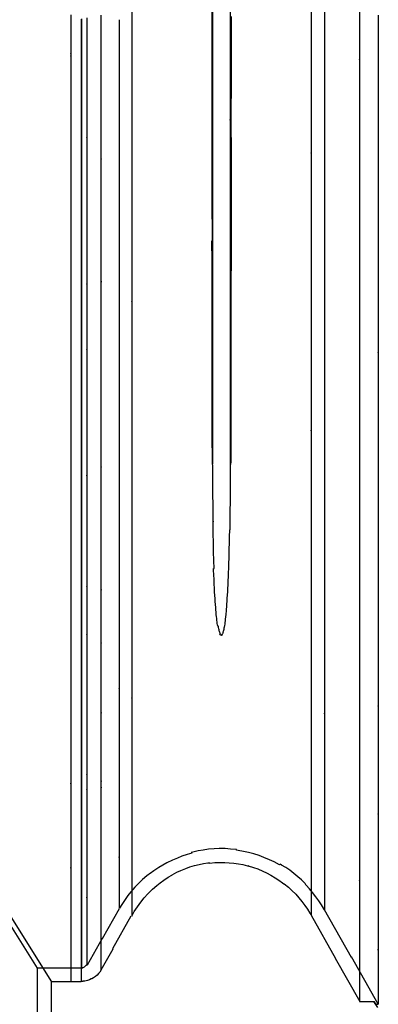
# Model space of a CAD drawing. Units: centimetres. Extents: x -2442 to 315, y -442 to 33.
# Drawn here: x -2441 to -2441, y 15 to 15 of the extents above; entities that cross this region are included whole.
import ezdxf

# ---------------------------------------------------------------- set-up
doc = ezdxf.new("R2010")
doc.units = ezdxf.units.CM
doc.header["$MEASUREMENT"] = 0
doc.layers.add('BRIDGE', color=115, linetype='Continuous')

# ---------------------------------------------------------------- blocks, each defined once
blk = doc.blocks.new('A$C2FCC3ABE')
at = {"layer": 'BRIDGE', "linetype": 'Continuous'}
for p, q in [((19.352, 16.293, 0.18), (19.352, 14.811, 0.18)), ((19.511, 14.811, 0.36), (19.511, 16.144, 0.36)), ((23.15, 15.852, 0.36), (23.105, 15.921, 0.36))]:
    blk.add_line(p, q, dxfattribs=at)
for points in [[(19.726, 26.909, 20.883), (19.726, 26.771, 20.831), (19.726, 26.606, 20.768), (19.726, 26.478, 20.717), (19.726, 26.481, 20.72), (19.726, 26.299, 20.645), (19.726, 26.132, 20.573), (19.726, 25.979, 20.505), (19.726, 25.79, 20.418), (19.726, 25.622, 20.337), (19.726, 25.472, 20.262), (19.726, 25.293, 20.17), (19.726, 25.139, 20.088), (19.726, 24.962, 19.991), (19.726, 24.818, 19.909), (19.726, 24.661, 19.817), (19.726, 24.503, 19.722), (19.726, 24.36, 19.633), (19.726, 24.214, 19.539), (19.726, 24.165, 19.508), (19.726, 24.161, 19.51), (19.726, 24.023, 19.418), (19.726, 23.846, 19.297), (19.726, 23.679, 19.178), (19.726, 23.52, 19.062), (19.726, 23.37, 18.949), (19.726, 23.228, 18.839), (19.726, 23.093, 18.732), (19.726, 22.966, 18.627), (19.726, 22.804, 18.492), (19.726, 22.654, 18.361), (19.726, 22.515, 18.236), (19.726, 22.384, 18.117), (19.726, 22.263, 18.002), (19.726, 22.112, 17.856), (19.726, 21.975, 17.719), (19.726, 21.85, 17.59), (19.726, 21.735, 17.469), (19.726, 21.596, 17.319), (19.726, 21.473, 17.181), (19.726, 21.364, 17.056), (19.726, 21.235, 16.904), (19.726, 21.125, 16.771), (19.726, 21.001, 16.615), (19.726, 20.866, 16.442), (19.726, 20.766, 16.309), (19.726, 20.665, 16.172), (19.726, 20.546, 16.004), (19.726, 20.454, 15.871), (19.726, 20.451, 15.87), (19.726, 20.33, 15.689), (19.726, 20.217, 15.515), (19.726, 20.111, 15.346), (19.726, 20.012, 15.182), (19.726, 19.919, 15.025), (19.726, 19.833, 14.873), (19.726, 19.752, 14.726), (19.726, 19.651, 14.538), (19.726, 19.558, 14.359), (19.726, 19.474, 14.188), (19.726, 19.396, 14.026), (19.726, 19.325, 13.873), (19.726, 19.238, 13.678), (19.726, 19.161, 13.497), (19.726, 19.091, 13.328), (19.726, 19.029, 13.171), (19.726, 18.956, 12.977), (19.726, 18.892, 12.8), (19.726, 18.836, 12.641), (19.726, 18.773, 12.449), (19.726, 18.72, 12.282), (19.726, 18.661, 12.088), (19.726, 18.615, 11.927), (19.726, 18.567, 11.751), (19.726, 18.521, 11.571), (19.726, 18.481, 11.406), (19.726, 18.442, 11.236), (19.726, 18.429, 11.179), (19.726, 18.431, 11.18), (19.726, 18.42, 11.126), (19.726, 18.407, 11.065), (19.726, 18.396, 11.014), (19.726, 18.385, 10.959), (19.726, 18.377, 10.916), (19.726, 18.368, 10.872), (19.726, 18.36, 10.83), (19.726, 18.353, 10.794), (19.726, 18.346, 10.76), (19.726, 18.344, 10.749), (19.726, 18.351, 10.75), (19.726, 18.343, 10.708), (19.726, 18.336, 10.672), (19.726, 18.33, 10.64), (19.726, 18.323, 10.602), (19.726, 18.316, 10.57), (19.726, 18.309, 10.533), (19.726, 18.301, 10.493), (19.726, 18.257, 10.263), (19.726, 18.251, 10.26), (19.726, 18.222, 10.109), (19.726, 18.193, 9.962), (19.726, 18.156, 9.771), (19.726, 18.121, 9.589), (19.726, 18.061, 9.278), (19.726, 17.964, 8.78), (19.726, 17.919, 8.553), (19.726, 17.88, 8.351), (19.726, 17.846, 8.172), (19.726, 17.815, 8.014), (19.726, 17.788, 7.876), (19.726, 17.764, 7.754), (19.726, 17.743, 7.647), (19.726, 17.725, 7.552), (19.726, 17.704, 7.442), (19.726, 17.686, 7.35), (19.726, 17.671, 7.272), (19.726, 17.654, 7.185), (19.726, 17.64, 7.115), (19.726, 17.626, 7.042), (19.726, 17.612, 6.97), (19.726, 17.6, 6.907), (19.726, 17.588, 6.845), (19.726, 17.584, 6.825), (19.726, 17.581, 6.825), (19.726, 17.569, 6.764), (19.726, 17.557, 6.701), (19.726, 17.545, 6.636), (19.726, 17.528, 6.549), (19.726, 17.51, 6.46), (19.726, 17.493, 6.369), (19.726, 17.475, 6.277), (19.726, 17.457, 6.184), (19.726, 17.438, 6.09), (19.726, 17.42, 5.996), (19.726, 17.402, 5.901), (19.726, 17.377, 5.774), (19.726, 17.352, 5.646), (19.726, 17.328, 5.52), (19.726, 17.303, 5.393), (19.726, 17.279, 5.268), (19.726, 17.246, 5.101), (19.726, 17.214, 4.938), (19.726, 17.183, 4.776), (19.726, 17.142, 4.565), (19.726, 16.738, 2.488), (19.726, 16.698, 2.281), (19.726, 16.661, 2.092), (19.726, 16.628, 1.92), (19.726, 16.597, 1.764), (19.726, 16.57, 1.622), (19.726, 16.545, 1.494), (19.726, 16.522, 1.377), (19.726, 16.502, 1.272), (19.726, 16.477, 1.144), (19.726, 16.455, 1.033), (19.726, 16.436, 0.935), (19.726, 16.419, 0.849), (19.726, 16.4, 0.749), (19.726, 16.383, 0.664), (19.726, 16.365, 0.57), (19.726, 16.35, 0.495), (19.726, 16.335, 0.415), (19.726, 16.32, 0.338), (19.726, 16.307, 0.27), (19.726, 16.294, 0.203)], [(19.726, 26.884, 21.068), (19.726, 26.785, 21.032), (19.726, 26.681, 20.993), (19.726, 26.584, 20.955), (19.726, 26.481, 20.915), (19.726, 26.447, 20.901), (19.726, 26.451, 20.9), (19.726, 26.267, 20.825), (19.726, 26.098, 20.752), (19.726, 25.942, 20.683), (19.726, 25.751, 20.596), (19.726, 25.58, 20.515), (19.726, 25.428, 20.439), (19.726, 25.246, 20.347), (19.726, 25.09, 20.264), (19.726, 24.91, 20.166), (19.726, 24.764, 20.084), (19.726, 24.605, 19.991), (19.726, 24.445, 19.895), (19.726, 24.299, 19.805), (19.726, 24.151, 19.711), (19.726, 24.102, 19.679), (19.726, 24.101, 19.68), (19.726, 23.961, 19.587), (19.726, 23.781, 19.465), (19.726, 23.611, 19.345), (19.726, 23.45, 19.228), (19.726, 23.298, 19.114), (19.726, 23.153, 19.003), (19.726, 23.016, 18.894), (19.726, 22.887, 18.789), (19.726, 22.723, 18.652), (19.726, 22.57, 18.52), (19.726, 22.428, 18.394), (19.726, 22.296, 18.273), (19.726, 22.173, 18.158), (19.726, 22.019, 18.01), (19.726, 21.88, 17.871), (19.726, 21.752, 17.741), (19.726, 21.636, 17.619), (19.726, 21.495, 17.467), (19.726, 21.37, 17.328), (19.726, 21.259, 17.202), (19.726, 21.128, 17.048), (19.726, 21.016, 16.913), (19.726, 20.889, 16.756), (19.726, 20.786, 16.625), (19.726, 20.675, 16.48), (19.726, 20.565, 16.331), (19.726, 20.466, 16.194), (19.726, 20.365, 16.051), (19.726, 20.332, 16.004), (19.726, 20.331, 16), (19.726, 20.208, 15.817), (19.726, 20.092, 15.64), (19.726, 19.985, 15.47), (19.726, 19.884, 15.304), (19.726, 19.789, 15.145), (19.726, 19.701, 14.991), (19.726, 19.619, 14.843), (19.726, 19.516, 14.652), (19.726, 19.422, 14.471), (19.726, 19.336, 14.298), (19.726, 19.256, 14.134), (19.726, 19.184, 13.979), (19.726, 19.095, 13.782), (19.726, 19.016, 13.598), (19.726, 18.945, 13.428), (19.726, 18.882, 13.269), (19.726, 18.807, 13.072), (19.726, 18.741, 12.893), (19.726, 18.685, 12.732), (19.726, 18.62, 12.538), (19.726, 18.565, 12.368), (19.726, 18.506, 12.172), (19.726, 18.459, 12.009), (19.726, 18.41, 11.831), (19.726, 18.362, 11.648), (19.726, 18.321, 11.481), (19.726, 18.281, 11.309), (19.726, 18.268, 11.251), (19.726, 18.271, 11.26), (19.726, 18.262, 11.217), (19.726, 18.252, 11.17), (19.726, 18.225, 11.044), (19.726, 18.217, 11.002), (19.726, 18.208, 10.956), (19.726, 18.199, 10.911), (19.726, 18.192, 10.874), (19.726, 18.186, 10.843), (19.726, 18.181, 10.84), (19.726, 18.173, 10.798), (19.726, 18.166, 10.761), (19.726, 18.159, 10.728), (19.726, 18.152, 10.689), (19.726, 18.145, 10.654), (19.726, 18.139, 10.625), (19.726, 18.133, 10.591), (19.726, 18.127, 10.562), (19.726, 18.121, 10.529), (19.726, 18.116, 10.502), (19.726, 18.11, 10.472), (19.726, 18.084, 10.341), (19.726, 18.077, 10.305), (19.726, 18.075, 10.292), (19.726, 18.071, 10.29), (19.726, 18.053, 10.197), (19.726, 18.035, 10.104), (19.726, 18.017, 10.012), (19.726, 17.994, 9.89), (19.726, 17.97, 9.771), (19.726, 17.948, 9.654), (19.726, 17.918, 9.502), (19.726, 17.89, 9.356), (19.726, 17.518, 7.445), (19.726, 17.49, 7.3), (19.726, 17.462, 7.155), (19.726, 17.437, 7.025), (19.726, 17.412, 6.895), (19.726, 17.403, 6.852), (19.726, 17.411, 6.852), (19.726, 17.384, 6.714), (19.726, 17.358, 6.577), (19.726, 17.331, 6.44), (19.726, 17.305, 6.305), (19.726, 17.27, 6.125), (19.726, 17.236, 5.948), (19.726, 17.202, 5.775), (19.726, 17.169, 5.604), (19.726, 17.125, 5.381), (19.726, 17.083, 5.164), (19.726, 17.029, 4.884), (19.726, 16.977, 4.617), (19.726, 16.911, 4.278), (19.726, 16.717, 3.282), (19.726, 16.656, 2.963), (19.726, 16.6, 2.679), (19.726, 16.551, 2.426), (19.726, 16.507, 2.2), (19.726, 16.468, 2), (19.726, 16.434, 1.822), (19.726, 16.403, 1.664), (19.726, 16.367, 1.478), (19.726, 16.336, 1.319), (19.726, 16.31, 1.183), (19.726, 16.28, 1.029), (19.726, 16.255, 0.904), (19.726, 16.229, 0.77), (19.726, 16.203, 0.637), (19.726, 16.18, 0.518), (19.726, 16.157, 0.398), (19.726, 16.149, 0.359)], [(19.846, 16.141, 0.36), (19.846, 16.141, 0.36), (19.846, 16.146, 0.384), (19.846, 16.151, 0.384), (19.846, 17.783, 8.78), (19.846, 17.781, 8.78), (19.846, 17.815, 8.954), (19.846, 17.855, 9.159), (19.846, 17.899, 9.385), (19.846, 17.944, 9.619), (19.846, 17.986, 9.834), (19.846, 18.03, 10.058), (19.846, 18.044, 10.133), (19.846, 18.041, 10.13), (19.846, 18.118, 10.524), (19.846, 18.163, 10.756), (19.846, 18.178, 10.834), (19.846, 18.181, 10.84), (19.846, 18.216, 11.019), (19.846, 18.211, 11.02), (19.846, 18.249, 11.2), (19.846, 18.251, 11.2), (19.846, 18.297, 11.403), (19.846, 18.334, 11.559), (19.846, 18.331, 11.55), (19.846, 18.374, 11.719), (19.846, 18.419, 11.891), (19.846, 18.478, 12.098), (19.846, 18.525, 12.259), (19.846, 18.531, 12.26), (19.846, 18.583, 12.426), (19.846, 18.637, 12.593), (19.846, 18.705, 12.794), (19.846, 18.761, 12.949), (19.846, 18.761, 12.95), (19.846, 18.82, 13.11), (19.846, 18.882, 13.271), (19.846, 18.94, 13.416), (19.846, 19.001, 13.563), (19.846, 19.021, 13.612), (19.846, 19.021, 13.61), (19.846, 19.087, 13.762), (19.846, 19.155, 13.915), (19.846, 19.218, 14.052), (19.846, 19.284, 14.191), (19.846, 19.306, 14.237), (19.846, 19.301, 14.24), (19.846, 19.362, 14.363), (19.846, 19.434, 14.506), (19.846, 19.516, 14.664), (19.846, 19.603, 14.825), (19.846, 19.685, 14.973), (19.846, 19.771, 15.125), (19.846, 19.801, 15.175), (19.846, 19.801, 15.18), (19.846, 19.89, 15.329), (19.846, 20.001, 15.51), (19.846, 20.089, 15.65), (19.846, 20.091, 15.65), (19.846, 20.187, 15.797), (19.846, 20.307, 15.975), (19.846, 20.402, 16.112), (19.846, 20.401, 16.11), (19.846, 20.504, 16.254), (19.846, 20.63, 16.427), (19.846, 20.73, 16.559), (19.846, 20.731, 16.56), (19.846, 20.839, 16.699), (19.846, 20.971, 16.864), (19.846, 21.075, 16.991), (19.846, 21.071, 16.99), (19.846, 21.196, 17.138), (19.846, 21.299, 17.257), (19.846, 21.413, 17.386), (19.846, 21.529, 17.513), (19.846, 21.635, 17.627), (19.846, 21.744, 17.741), (19.846, 21.78, 17.778), (19.846, 21.781, 17.78), (19.846, 21.877, 17.878), (19.846, 21.991, 17.991), (19.846, 22.118, 18.115), (19.846, 22.251, 18.24), (19.846, 22.375, 18.355), (19.846, 22.505, 18.471), (19.846, 22.549, 18.51), (19.846, 22.551, 18.51), (19.846, 22.682, 18.624), (19.846, 22.844, 18.76), (19.846, 22.972, 18.865), (19.846, 22.971, 18.86), (19.846, 23.109, 18.97), (19.846, 23.278, 19.101), (19.846, 23.411, 19.201), (19.846, 23.411, 19.2), (19.846, 23.554, 19.304), (19.846, 23.728, 19.428), (19.846, 23.865, 19.523), (19.846, 23.861, 19.53), (19.846, 24.007, 19.628), (19.846, 24.184, 19.743), (19.846, 24.323, 19.831), (19.846, 24.331, 19.83), (19.846, 24.496, 19.931), (19.846, 24.632, 20.012), (19.846, 24.78, 20.098), (19.846, 24.93, 20.182), (19.846, 25.067, 20.257), (19.846, 25.206, 20.331), (19.846, 25.252, 20.355), (19.846, 25.251, 20.35), (19.846, 25.388, 20.42), (19.846, 25.541, 20.496), (19.846, 25.7, 20.572), (19.846, 25.847, 20.641), (19.846, 26.001, 20.71), (19.846, 26.053, 20.733), (19.846, 26.051, 20.73), (19.846, 26.202, 20.795), (19.846, 26.369, 20.864), (19.846, 26.54, 20.933), (19.846, 26.698, 20.994), (19.846, 26.861, 21.054)], [(19.846, 26.864, 20.87), (19.846, 26.672, 20.797), (19.846, 26.476, 20.72), (19.846, 26.41, 20.693), (19.846, 26.411, 20.69), (19.846, 26.251, 20.623), (19.846, 26.077, 20.547), (19.846, 25.902, 20.468), (19.846, 25.743, 20.394), (19.846, 25.58, 20.315), (19.846, 25.527, 20.288), (19.846, 25.521, 20.29), (19.846, 25.368, 20.212), (19.846, 25.201, 20.125), (19.846, 25.033, 20.034), (19.846, 24.882, 19.949), (19.846, 24.728, 19.861), (19.846, 24.677, 19.831), (19.846, 24.681, 19.83), (19.846, 24.536, 19.743), (19.846, 24.379, 19.646), (19.846, 24.221, 19.545), (19.846, 24.079, 19.452), (19.846, 23.935, 19.355), (19.846, 23.888, 19.322), (19.846, 23.891, 19.32), (19.846, 23.756, 19.225), (19.846, 23.61, 19.12), (19.846, 23.464, 19.012), (19.846, 23.333, 18.912), (19.846, 23.201, 18.809), (19.846, 23.157, 18.775), (19.846, 23.151, 18.78), (19.846, 23.023, 18.677), (19.846, 22.884, 18.561), (19.846, 22.742, 18.44), (19.846, 22.614, 18.327), (19.846, 22.483, 18.209), (19.846, 22.439, 18.169), (19.846, 22.441, 18.17), (19.846, 22.317, 18.054), (19.846, 22.181, 17.924), (19.846, 22.045, 17.79), (19.846, 21.922, 17.665), (19.846, 21.796, 17.535), (19.846, 21.755, 17.491), (19.846, 21.751, 17.49), (19.846, 21.633, 17.362), (19.846, 21.505, 17.22), (19.846, 21.376, 17.074), (19.846, 21.26, 16.938), (19.846, 21.143, 16.797), (19.846, 21.104, 16.749), (19.846, 21.111, 16.75), (19.846, 21.001, 16.612), (19.846, 20.882, 16.46), (19.846, 20.764, 16.302), (19.846, 20.658, 16.157), (19.846, 20.551, 16.007), (19.846, 20.516, 15.956), (19.846, 20.511, 15.95), (19.846, 20.411, 15.804), (19.846, 20.304, 15.643), (19.846, 20.198, 15.477), (19.846, 20.103, 15.325), (19.846, 20.007, 15.167), (19.846, 19.976, 15.114), (19.846, 19.981, 15.12), (19.846, 19.893, 14.968), (19.846, 19.799, 14.8), (19.846, 19.705, 14.628), (19.846, 19.623, 14.471), (19.846, 19.54, 14.309), (19.846, 19.513, 14.255), (19.846, 19.511, 14.25), (19.846, 19.435, 14.094), (19.846, 19.355, 13.922), (19.846, 19.276, 13.748), (19.846, 19.206, 13.588), (19.846, 19.137, 13.424), (19.846, 19.115, 13.369), (19.846, 19.111, 13.37), (19.846, 19.048, 13.213), (19.846, 18.982, 13.041), (19.846, 18.918, 12.866), (19.846, 18.861, 12.707), (19.846, 18.806, 12.543), (19.846, 18.788, 12.489), (19.846, 18.791, 12.49), (19.846, 18.738, 12.323), (19.846, 18.69, 12.168), (19.846, 18.643, 12.006), (19.846, 18.627, 11.951), (19.846, 18.631, 11.95), (19.846, 18.583, 11.774), (19.846, 18.541, 11.611), (19.846, 18.499, 11.442), (19.846, 18.486, 11.386), (19.846, 18.481, 11.39), (19.846, 18.444, 11.228), (19.846, 18.417, 11.1), (19.846, 18.421, 11.1), (19.846, 18.391, 10.954), (19.846, 18.391, 10.95), (19.846, 18.363, 10.803), (19.846, 18.361, 10.81), (19.846, 18.247, 10.22), (19.846, 18.241, 10.22), (19.846, 18.132, 9.659), (19.846, 18.07, 9.341), (19.846, 18.02, 9.081), (19.846, 17.965, 8.8), (19.846, 17.924, 8.588), (19.846, 17.883, 8.375), (19.846, 17.846, 8.183), (19.846, 17.808, 7.989), (19.846, 17.795, 7.925), (19.846, 17.801, 7.921), (19.846, 17.425, 5.986), (19.846, 17.421, 5.985), (19.846, 17.045, 4.05), (19.846, 17.041, 4.05), (19.846, 16.665, 2.115), (19.846, 16.671, 2.115), (19.846, 16.296, 0.187), (19.846, 16.291, 0.187), (19.846, 16.29, 0.18)], [(19.906, 26.876, 20.84), (19.906, 26.684, 20.768), (19.906, 26.489, 20.69), (19.906, 26.424, 20.664), (19.906, 26.421, 20.66), (19.906, 26.262, 20.593), (19.906, 26.088, 20.518), (19.906, 25.913, 20.439), (19.906, 25.754, 20.364), (19.906, 25.593, 20.286), (19.906, 25.539, 20.26), (19.906, 25.541, 20.26), (19.906, 25.388, 20.182), (19.906, 25.222, 20.095), (19.906, 25.055, 20.005), (19.906, 24.904, 19.92), (19.906, 24.75, 19.832), (19.906, 24.699, 19.802), (19.906, 24.701, 19.8), (19.906, 24.556, 19.713), (19.906, 24.4, 19.616), (19.906, 24.242, 19.516), (19.906, 24.101, 19.423), (19.906, 23.957, 19.326), (19.906, 23.91, 19.293), (19.906, 23.911, 19.29), (19.906, 23.776, 19.196), (19.906, 23.631, 19.091), (19.906, 23.485, 18.983), (19.906, 23.355, 18.883), (19.906, 23.223, 18.78), (19.906, 23.179, 18.746), (19.906, 23.181, 18.75), (19.906, 23.054, 18.647), (19.906, 22.914, 18.531), (19.906, 22.773, 18.411), (19.906, 22.645, 18.299), (19.906, 22.514, 18.181), (19.906, 22.471, 18.141), (19.906, 22.461, 18.14), (19.906, 22.337, 18.024), (19.906, 22.202, 17.895), (19.906, 22.066, 17.761), (19.906, 21.943, 17.636), (19.906, 21.818, 17.506), (19.906, 21.776, 17.463), (19.906, 21.781, 17.46), (19.906, 21.663, 17.333), (19.906, 21.535, 17.191), (19.906, 21.407, 17.045), (19.906, 21.291, 16.909), (19.906, 21.174, 16.768), (19.906, 21.136, 16.721), (19.906, 21.131, 16.73), (19.906, 21.022, 16.593), (19.906, 20.903, 16.44), (19.906, 20.785, 16.283), (19.906, 20.679, 16.139), (19.906, 20.572, 15.989), (19.906, 20.537, 15.939), (19.906, 20.541, 15.93), (19.906, 20.442, 15.784), (19.906, 20.335, 15.623), (19.906, 20.228, 15.458), (19.906, 20.134, 15.306), (19.906, 20.039, 15.149), (19.906, 20.007, 15.097), (19.906, 20.011, 15.1), (19.906, 19.923, 14.948), (19.906, 19.829, 14.781), (19.906, 19.736, 14.61), (19.906, 19.654, 14.453), (19.906, 19.571, 14.291), (19.906, 19.545, 14.237), (19.906, 19.541, 14.24), (19.906, 19.466, 14.084), (19.906, 19.385, 13.913), (19.906, 19.307, 13.739), (19.906, 19.237, 13.58), (19.906, 19.168, 13.416), (19.906, 19.146, 13.362), (19.906, 19.141, 13.36), (19.906, 19.079, 13.203), (19.906, 19.013, 13.031), (19.906, 18.948, 12.857), (19.906, 18.892, 12.698), (19.906, 18.837, 12.536), (19.906, 18.819, 12.482), (19.906, 18.821, 12.48), (19.906, 18.768, 12.313), (19.906, 18.721, 12.158), (19.906, 18.673, 11.997), (19.906, 18.658, 11.943), (19.906, 18.661, 11.94), (19.906, 18.613, 11.764), (19.906, 18.571, 11.602), (19.906, 18.53, 11.434), (19.906, 18.516, 11.377), (19.906, 18.511, 11.38), (19.906, 18.474, 11.218), (19.906, 18.447, 11.091), (19.906, 18.451, 11.09), (19.906, 18.421, 10.944), (19.906, 18.421, 10.95), (19.906, 18.393, 10.803), (19.906, 18.391, 10.8), (19.906, 18.305, 10.358), (19.906, 18.277, 10.21), (19.906, 18.281, 10.21), (19.906, 18.172, 9.65), (19.906, 18.111, 9.331), (19.906, 18.06, 9.072), (19.906, 18.005, 8.79), (19.906, 17.964, 8.578), (19.906, 17.923, 8.365), (19.906, 17.885, 8.173), (19.906, 17.848, 7.979), (19.906, 17.835, 7.915), (19.906, 17.831, 7.914), (19.906, 17.455, 5.979), (19.906, 17.451, 5.979), (19.906, 17.075, 4.044), (19.906, 17.081, 4.044), (19.906, 16.705, 2.109), (19.906, 16.701, 2.108), (19.906, 16.326, 0.18)], [(20.066, 16.271, 0.36), (20.066, 16.271, 0.36), (20.066, 17.903, 8.756), (20.066, 17.901, 8.756), (20.066, 17.935, 8.931), (20.066, 17.975, 9.135), (20.066, 18.019, 9.362), (20.066, 18.064, 9.595), (20.066, 18.106, 9.811), (20.066, 18.164, 10.109), (20.066, 18.171, 10.11), (20.066, 18.248, 10.504), (20.066, 18.308, 10.813), (20.066, 18.301, 10.81), (20.066, 18.336, 10.988), (20.066, 18.341, 10.99), (20.066, 18.379, 11.169), (20.066, 18.371, 11.17), (20.066, 18.416, 11.371), (20.066, 18.453, 11.526), (20.066, 18.461, 11.52), (20.066, 18.503, 11.688), (20.066, 18.549, 11.858), (20.066, 18.606, 12.064), (20.066, 18.654, 12.223), (20.066, 18.651, 12.23), (20.066, 18.702, 12.394), (20.066, 18.756, 12.56), (20.066, 18.824, 12.759), (20.066, 18.879, 12.913), (20.066, 18.881, 12.91), (20.066, 18.94, 13.068), (20.066, 19.001, 13.228), (20.066, 19.058, 13.371), (20.066, 19.119, 13.517), (20.066, 19.139, 13.566), (20.066, 19.131, 13.57), (20.066, 19.196, 13.721), (20.066, 19.264, 13.872), (20.066, 19.326, 14.008), (20.066, 19.391, 14.145), (20.066, 19.413, 14.191), (20.066, 19.421, 14.19), (20.066, 19.481, 14.312), (20.066, 19.553, 14.454), (20.066, 19.634, 14.61), (20.066, 19.72, 14.77), (20.066, 19.801, 14.916), (20.066, 19.887, 15.066), (20.066, 19.916, 15.117), (20.066, 19.911, 15.11), (20.066, 19.999, 15.258), (20.066, 20.109, 15.437), (20.066, 20.197, 15.575), (20.066, 20.201, 15.58), (20.066, 20.296, 15.726), (20.066, 20.415, 15.902), (20.066, 20.509, 16.038), (20.066, 20.501, 16.04), (20.066, 20.603, 16.183), (20.066, 20.728, 16.354), (20.066, 20.827, 16.485), (20.066, 20.831, 16.48), (20.066, 20.938, 16.617), (20.066, 21.069, 16.781), (20.066, 21.172, 16.907), (20.066, 21.171, 16.91), (20.066, 21.295, 17.057), (20.066, 21.397, 17.175), (20.066, 21.51, 17.302), (20.066, 21.625, 17.428), (20.066, 21.73, 17.541), (20.066, 21.838, 17.654), (20.066, 21.874, 17.691), (20.066, 21.871, 17.69), (20.066, 21.966, 17.787), (20.066, 22.079, 17.899), (20.066, 22.205, 18.021), (20.066, 22.337, 18.146), (20.066, 22.46, 18.259), (20.066, 22.589, 18.375), (20.066, 22.632, 18.413), (20.066, 22.631, 18.41), (20.066, 22.761, 18.522), (20.066, 22.922, 18.658), (20.066, 23.048, 18.762), (20.066, 23.051, 18.77), (20.066, 23.187, 18.879), (20.066, 23.355, 19.009), (20.066, 23.487, 19.108), (20.066, 23.491, 19.1), (20.066, 23.632, 19.203), (20.066, 23.805, 19.326), (20.066, 23.941, 19.42), (20.066, 23.931, 19.42), (20.066, 24.075, 19.517), (20.066, 24.251, 19.631), (20.066, 24.388, 19.718), (20.066, 24.391, 19.72), (20.066, 24.555, 19.82), (20.066, 24.689, 19.9), (20.066, 24.836, 19.985), (20.066, 24.985, 20.069), (20.066, 25.12, 20.143), (20.066, 25.258, 20.216), (20.066, 25.303, 20.24), (20.066, 25.301, 20.24), (20.066, 25.437, 20.309), (20.066, 25.588, 20.385), (20.066, 25.745, 20.46), (20.066, 25.892, 20.528), (20.066, 26.044, 20.597), (20.066, 26.096, 20.62), (20.066, 26.101, 20.62), (20.066, 26.25, 20.684), (20.066, 26.415, 20.753), (20.066, 26.585, 20.821), (20.066, 26.741, 20.881), (20.066, 26.903, 20.941)], [(20.266, 26.854, 20.169), (20.266, 26.658, 20.09), (20.266, 26.489, 20.019), (20.266, 26.294, 19.934), (20.266, 26.136, 19.862), (20.266, 25.963, 19.78), (20.266, 25.789, 19.695), (20.266, 25.632, 19.614), (20.266, 25.471, 19.53), (20.266, 25.418, 19.501), (20.266, 25.421, 19.5), (20.266, 25.25, 19.405), (20.266, 25.097, 19.318), (20.266, 24.916, 19.21), (20.266, 24.761, 19.115), (20.266, 24.584, 19.002), (20.266, 24.439, 18.908), (20.266, 24.283, 18.802), (20.266, 24.126, 18.692), (20.266, 23.984, 18.589), (20.266, 23.84, 18.482), (20.266, 23.792, 18.446), (20.266, 23.791, 18.45), (20.266, 23.639, 18.332), (20.266, 23.503, 18.224), (20.266, 23.342, 18.092), (20.266, 23.205, 17.975), (20.266, 23.048, 17.838), (20.266, 22.921, 17.724), (20.266, 22.784, 17.597), (20.266, 22.647, 17.465), (20.266, 22.523, 17.344), (20.266, 22.398, 17.217), (20.266, 22.356, 17.175), (20.266, 22.351, 17.17), (20.266, 22.24, 17.053), (20.266, 22.099, 16.902), (20.266, 21.969, 16.757), (20.266, 21.848, 16.618), (20.266, 21.736, 16.486), (20.266, 21.632, 16.36), (20.266, 21.503, 16.199), (20.266, 21.387, 16.049), (20.266, 21.281, 15.908), (20.266, 21.185, 15.777), (20.266, 21.068, 15.613), (20.266, 20.966, 15.465), (20.266, 20.875, 15.329), (20.266, 20.769, 15.166), (20.266, 20.679, 15.023), (20.266, 20.578, 14.856), (20.266, 20.496, 14.717), (20.266, 20.409, 14.564), (20.266, 20.322, 14.407), (20.266, 20.244, 14.263), (20.266, 20.167, 14.114), (20.266, 20.142, 14.064), (20.266, 20.141, 14.07), (20.266, 20.056, 13.898), (20.266, 19.981, 13.742), (20.266, 19.895, 13.553), (20.266, 19.822, 13.388), (20.266, 19.741, 13.197), (20.266, 19.676, 13.038), (20.266, 19.608, 12.863), (20.266, 19.541, 12.683), (20.266, 19.483, 12.519), (20.266, 19.425, 12.349), (20.266, 19.406, 12.292), (20.266, 19.411, 12.29), (20.266, 19.359, 12.126), (20.266, 19.304, 11.945), (20.266, 19.251, 11.76), (20.266, 19.204, 11.59), (20.266, 19.159, 11.415), (20.266, 19.145, 11.357), (20.266, 19.141, 11.35), (20.266, 19.094, 11.15), (20.266, 19.049, 10.943), (20.266, 19.034, 10.874), (20.266, 19.031, 10.88), (20.266, 19.009, 10.768), (20.266, 18.98, 10.619), (20.266, 18.941, 10.418), (20.266, 18.941, 10.42), (20.266, 18.493, 8.112), (20.266, 17.523, 3.122), (20.266, 17.531, 3.118), (20.266, 16.96, 0.18)], [(20.406, 26.977, 20.342), (20.406, 26.811, 20.278), (20.406, 26.613, 20.198), (20.406, 26.442, 20.127), (20.406, 26.246, 20.041), (20.406, 26.086, 19.968), (20.406, 25.912, 19.886), (20.406, 25.736, 19.799), (20.406, 25.577, 19.718), (20.406, 25.415, 19.632), (20.406, 25.361, 19.603), (20.406, 25.361, 19.6), (20.406, 25.188, 19.504), (20.406, 25.034, 19.416), (20.406, 24.852, 19.308), (20.406, 24.695, 19.211), (20.406, 24.516, 19.098), (20.406, 24.37, 19.002), (20.406, 24.212, 18.895), (20.406, 24.054, 18.784), (20.406, 23.911, 18.681), (20.406, 23.765, 18.573), (20.406, 23.717, 18.536), (20.406, 23.721, 18.54), (20.406, 23.567, 18.421), (20.406, 23.43, 18.312), (20.406, 23.268, 18.178), (20.406, 23.129, 18.061), (20.406, 22.971, 17.922), (20.406, 22.843, 17.807), (20.406, 22.705, 17.679), (20.406, 22.566, 17.546), (20.406, 22.441, 17.424), (20.406, 22.315, 17.296), (20.406, 22.273, 17.253), (20.406, 22.271, 17.25), (20.406, 22.159, 17.132), (20.406, 22.017, 16.979), (20.406, 21.885, 16.833), (20.406, 21.763, 16.693), (20.406, 21.65, 16.56), (20.406, 21.545, 16.433), (20.406, 21.415, 16.271), (20.406, 21.298, 16.119), (20.406, 21.191, 15.977), (20.406, 21.094, 15.844), (20.406, 20.976, 15.679), (20.406, 20.873, 15.529), (20.406, 20.782, 15.393), (20.406, 20.674, 15.228), (20.406, 20.584, 15.083), (20.406, 20.481, 14.914), (20.406, 20.399, 14.775), (20.406, 20.31, 14.62), (20.406, 20.223, 14.462), (20.406, 20.145, 14.317), (20.406, 20.066, 14.166), (20.406, 20.041, 14.116), (20.406, 20.041, 14.12), (20.406, 19.955, 13.946), (20.406, 19.88, 13.789), (20.406, 19.792, 13.598), (20.406, 19.719, 13.432), (20.406, 19.637, 13.238), (20.406, 19.572, 13.078), (20.406, 19.503, 12.901), (20.406, 19.436, 12.72), (20.406, 19.377, 12.554), (20.406, 19.318, 12.383), (20.406, 19.299, 12.325), (20.406, 19.301, 12.33), (20.406, 19.248, 12.164), (20.406, 19.193, 11.982), (20.406, 19.139, 11.795), (20.406, 19.092, 11.624), (20.406, 19.047, 11.447), (20.406, 19.032, 11.388), (20.406, 19.031, 11.38), (20.406, 18.984, 11.178), (20.406, 18.938, 10.969), (20.406, 18.923, 10.899), (20.406, 18.921, 10.9), (20.406, 18.904, 10.815), (20.406, 18.88, 10.694), (20.406, 18.831, 10.437), (20.406, 18.831, 10.44), (20.406, 18.383, 8.132), (20.406, 17.413, 3.142), (20.406, 17.411, 3.141), (20.406, 16.871, 0.36)], [(21.306, 21.901, 15.95), (21.306, 21.901, 15.95), (21.306, 22.023, 16.101), (21.305, 22.14, 16.242), (21.305, 22.253, 16.373), (21.305, 22.361, 16.495), (21.305, 22.499, 16.647), (21.304, 22.628, 16.785), (21.304, 22.75, 16.911), (21.304, 22.865, 17.026), (21.304, 23.008, 17.166), (21.303, 23.138, 17.289), (21.303, 23.257, 17.399), (21.303, 23.402, 17.528), (21.303, 23.529, 17.639), (21.302, 23.678, 17.764), (21.302, 23.802, 17.865), (21.302, 23.939, 17.974), (21.302, 24.081, 18.083), (21.302, 24.211, 18.181), (21.301, 24.346, 18.279), (21.301, 24.391, 18.312), (21.306, 24.391, 18.31), (21.306, 24.553, 18.423), (21.305, 24.708, 18.527), (21.305, 24.855, 18.624), (21.305, 24.995, 18.713), (21.305, 25.172, 18.822), (21.304, 25.338, 18.92), (21.304, 25.493, 19.008), (21.304, 25.638, 19.088), (21.304, 25.817, 19.184), (21.303, 25.98, 19.267), (21.303, 26.128, 19.34), (21.303, 26.306, 19.425), (21.303, 26.462, 19.497), (21.302, 26.643, 19.577), (21.302, 26.793, 19.64), (21.302, 26.958, 19.707)], [(21.306, 26.989, 19.9), (21.306, 26.818, 19.827), (21.306, 26.671, 19.762), (21.306, 26.502, 19.684), (21.306, 26.318, 19.596), (21.306, 26.132, 19.503), (21.306, 25.964, 19.416), (21.306, 25.793, 19.324), (21.306, 25.736, 19.292), (21.306, 25.741, 19.29), (21.306, 25.598, 19.209), (21.306, 25.46, 19.129), (21.306, 25.284, 19.023), (21.306, 25.118, 18.919), (21.306, 24.96, 18.817), (21.306, 24.811, 18.717), (21.306, 24.67, 18.619), (21.306, 24.536, 18.524), (21.306, 24.367, 18.4), (21.306, 24.209, 18.281), (21.306, 24.063, 18.166), (21.306, 23.926, 18.056), (21.306, 23.799, 17.95), (21.306, 23.641, 17.815), (21.306, 23.497, 17.687), (21.306, 23.366, 17.568), (21.306, 23.246, 17.455), (21.306, 23.101, 17.315), (21.306, 22.972, 17.186), (21.306, 22.858, 17.069), (21.306, 22.723, 16.926), (21.306, 22.608, 16.801), (21.306, 22.477, 16.655), (21.306, 22.372, 16.533), (21.306, 22.258, 16.398), (21.306, 22.144, 16.259), (21.306, 22.043, 16.13), (21.306, 21.94, 15.997), (21.306, 21.906, 15.953)], [(21.506, 26.989, 19.9), (21.506, 26.818, 19.827), (21.506, 26.671, 19.762), (21.506, 26.502, 19.684), (21.506, 26.318, 19.596), (21.506, 26.132, 19.503), (21.506, 25.964, 19.416), (21.506, 25.793, 19.324), (21.506, 25.736, 19.292), (21.506, 25.741, 19.29), (21.506, 25.598, 19.209), (21.506, 25.46, 19.129), (21.506, 25.284, 19.023), (21.506, 25.118, 18.919), (21.506, 24.96, 18.817), (21.506, 24.811, 18.717), (21.506, 24.669, 18.619), (21.506, 24.535, 18.524), (21.506, 24.366, 18.4), (21.506, 24.209, 18.281), (21.506, 24.062, 18.166), (21.506, 23.926, 18.056), (21.506, 23.799, 17.95), (21.506, 23.641, 17.815), (21.506, 23.497, 17.687), (21.506, 23.365, 17.567), (21.506, 23.246, 17.455), (21.506, 23.1, 17.314), (21.506, 22.971, 17.186), (21.506, 22.857, 17.069), (21.506, 22.722, 16.926), (21.506, 22.607, 16.801), (21.506, 22.477, 16.655), (21.506, 22.371, 16.533), (21.506, 22.257, 16.397), (21.506, 22.144, 16.258), (21.506, 22.042, 16.13), (21.506, 21.939, 15.997), (21.506, 21.905, 15.952)], [(21.515, 26.889, 19.683), (21.514, 26.705, 19.607), (21.514, 26.547, 19.538), (21.514, 26.365, 19.456), (21.514, 26.216, 19.387), (21.514, 26.055, 19.308), (21.513, 25.892, 19.226), (21.513, 25.744, 19.149), (21.513, 25.594, 19.067), (21.513, 25.544, 19.04), (21.516, 25.541, 19.04), (21.516, 25.364, 18.94), (21.515, 25.196, 18.841), (21.515, 25.037, 18.744), (21.515, 24.886, 18.649), (21.515, 24.742, 18.555), (21.514, 24.606, 18.464), (21.514, 24.434, 18.346), (21.514, 24.274, 18.231), (21.514, 24.125, 18.12), (21.513, 23.986, 18.014), (21.513, 23.855, 17.912), (21.513, 23.694, 17.78), (21.513, 23.546, 17.657), (21.512, 23.412, 17.54), (21.512, 23.289, 17.431), (21.512, 23.139, 17.294), (21.512, 23.006, 17.168), (21.511, 22.888, 17.053), (21.511, 22.749, 16.913), (21.511, 22.63, 16.79), (21.511, 22.494, 16.646), (21.51, 22.385, 16.526), (21.51, 22.266, 16.392), (21.51, 22.148, 16.255), (21.51, 22.042, 16.128), (21.51, 21.934, 15.996), (21.509, 21.899, 15.951)], [(22.406, 26.983, 20.332), (22.406, 26.817, 20.268), (22.406, 26.618, 20.189), (22.406, 26.448, 20.117), (22.406, 26.252, 20.031), (22.406, 26.092, 19.959), (22.406, 25.918, 19.876), (22.406, 25.743, 19.79), (22.406, 25.584, 19.709), (22.406, 25.422, 19.623), (22.406, 25.368, 19.594), (22.406, 25.371, 19.59), (22.406, 25.199, 19.494), (22.406, 25.045, 19.406), (22.406, 24.862, 19.298), (22.406, 24.706, 19.202), (22.406, 24.527, 19.088), (22.406, 24.381, 18.993), (22.406, 24.224, 18.886), (22.406, 24.065, 18.775), (22.406, 23.922, 18.672), (22.406, 23.777, 18.564), (22.406, 23.729, 18.528), (22.406, 23.721, 18.53), (22.406, 23.567, 18.411), (22.406, 23.43, 18.302), (22.406, 23.268, 18.169), (22.406, 23.13, 18.051), (22.406, 22.972, 17.913), (22.406, 22.844, 17.798), (22.406, 22.706, 17.67), (22.406, 22.567, 17.538), (22.406, 22.442, 17.415), (22.406, 22.316, 17.288), (22.406, 22.274, 17.245), (22.406, 22.281, 17.24), (22.406, 22.169, 17.122), (22.406, 22.027, 16.97), (22.406, 21.896, 16.824), (22.406, 21.774, 16.684), (22.406, 21.661, 16.551), (22.406, 21.556, 16.424), (22.406, 21.426, 16.262), (22.406, 21.309, 16.11), (22.406, 21.202, 15.968), (22.406, 21.105, 15.836), (22.406, 20.988, 15.671), (22.406, 20.884, 15.521), (22.406, 20.793, 15.385), (22.406, 20.686, 15.22), (22.406, 20.595, 15.075), (22.406, 20.493, 14.907), (22.406, 20.411, 14.767), (22.406, 20.322, 14.613), (22.406, 20.235, 14.455), (22.406, 20.157, 14.31), (22.406, 20.079, 14.159), (22.406, 20.053, 14.109), (22.406, 20.051, 14.11), (22.406, 19.965, 13.936), (22.406, 19.89, 13.779), (22.406, 19.803, 13.589), (22.406, 19.729, 13.423), (22.406, 19.647, 13.229), (22.406, 19.582, 13.069), (22.406, 19.514, 12.893), (22.406, 19.446, 12.712), (22.406, 19.387, 12.546), (22.406, 19.329, 12.375), (22.406, 19.31, 12.317), (22.406, 19.311, 12.32), (22.406, 19.258, 12.155), (22.406, 19.203, 11.972), (22.406, 19.149, 11.786), (22.406, 19.103, 11.615), (22.406, 19.057, 11.438), (22.406, 19.043, 11.379), (22.406, 19.041, 11.38), (22.406, 18.994, 11.178), (22.406, 18.948, 10.969), (22.406, 18.934, 10.9), (22.406, 18.931, 10.9), (22.406, 18.909, 10.787), (22.406, 18.887, 10.675), (22.406, 18.841, 10.437), (22.406, 18.841, 10.44), (22.406, 18.393, 8.132), (22.406, 17.422, 3.142), (22.406, 17.421, 3.138), (22.406, 16.881, 0.36)], [(22.556, 27.014, 20.242), (22.556, 26.849, 20.179), (22.556, 26.652, 20.1), (22.556, 26.483, 20.029), (22.556, 26.288, 19.944), (22.556, 26.13, 19.872), (22.556, 25.957, 19.79), (22.556, 25.783, 19.704), (22.556, 25.625, 19.624), (22.556, 25.464, 19.539), (22.556, 25.411, 19.51), (22.556, 25.411, 19.51), (22.556, 25.24, 19.415), (22.556, 25.087, 19.328), (22.556, 24.906, 19.22), (22.556, 24.75, 19.125), (22.556, 24.573, 19.012), (22.556, 24.428, 18.917), (22.556, 24.272, 18.811), (22.556, 24.114, 18.701), (22.556, 23.972, 18.598), (22.556, 23.828, 18.491), (22.556, 23.781, 18.455), (22.556, 23.781, 18.46), (22.556, 23.628, 18.342), (22.556, 23.492, 18.233), (22.556, 23.332, 18.101), (22.556, 23.194, 17.985), (22.556, 23.037, 17.848), (22.556, 22.91, 17.733), (22.556, 22.773, 17.606), (22.556, 22.635, 17.475), (22.556, 22.511, 17.353), (22.556, 22.386, 17.226), (22.556, 22.345, 17.184), (22.556, 22.341, 17.18), (22.556, 22.229, 17.063), (22.556, 22.089, 16.911), (22.556, 21.959, 16.766), (22.556, 21.838, 16.628), (22.556, 21.725, 16.495), (22.556, 21.621, 16.369), (22.556, 21.492, 16.208), (22.556, 21.376, 16.058), (22.556, 21.27, 15.917), (22.556, 21.173, 15.786), (22.556, 21.057, 15.622), (22.556, 20.954, 15.473), (22.556, 20.864, 15.337), (22.556, 20.757, 15.174), (22.556, 20.667, 15.03), (22.556, 20.566, 14.863), (22.556, 20.484, 14.724), (22.556, 20.396, 14.571), (22.556, 20.309, 14.414), (22.556, 20.232, 14.27), (22.556, 20.155, 14.12), (22.556, 20.129, 14.07), (22.556, 20.131, 14.07), (22.556, 20.046, 13.898), (22.556, 19.971, 13.741), (22.556, 19.884, 13.553), (22.556, 19.811, 13.388), (22.556, 19.73, 13.196), (22.556, 19.666, 13.037), (22.556, 19.597, 12.861), (22.556, 19.531, 12.682), (22.556, 19.472, 12.517), (22.556, 19.414, 12.347), (22.556, 19.395, 12.29), (22.556, 19.391, 12.29), (22.556, 19.339, 12.126), (22.556, 19.284, 11.945), (22.556, 19.23, 11.759), (22.556, 19.184, 11.59), (22.556, 19.139, 11.414), (22.556, 19.124, 11.355), (22.556, 19.131, 11.36), (22.556, 19.084, 11.16), (22.556, 19.039, 10.952), (22.556, 19.024, 10.883), (22.556, 19.021, 10.88), (22.556, 18.999, 10.768), (22.556, 18.97, 10.619), (22.556, 18.931, 10.418), (22.556, 18.931, 10.42), (22.556, 18.483, 8.112), (22.556, 17.512, 3.121), (22.556, 17.511, 3.121), (22.556, 16.94, 0.18)], [(22.946, 26.973, 21.335), (22.946, 26.791, 21.27), (22.946, 26.628, 21.209), (22.946, 26.462, 21.146), (22.946, 26.408, 21.124), (22.946, 26.411, 21.12), (22.946, 26.226, 21.045), (22.946, 26.055, 20.973), (22.946, 25.898, 20.904), (22.946, 25.706, 20.817), (22.946, 25.535, 20.736), (22.946, 25.381, 20.661), (22.946, 25.198, 20.569), (22.946, 25.041, 20.486), (22.946, 24.86, 20.389), (22.946, 24.713, 20.307), (22.946, 24.553, 20.214), (22.946, 24.391, 20.118), (22.946, 24.245, 20.029), (22.946, 24.096, 19.935), (22.946, 24.046, 19.904), (22.946, 24.041, 19.91), (22.946, 23.898, 19.817), (22.946, 23.715, 19.693), (22.946, 23.541, 19.573), (22.946, 23.377, 19.455), (22.946, 23.221, 19.339), (22.946, 23.074, 19.227), (22.946, 22.934, 19.118), (22.946, 22.802, 19.011), (22.946, 22.635, 18.873), (22.946, 22.479, 18.74), (22.946, 22.334, 18.613), (22.946, 22.199, 18.49), (22.946, 22.072, 18.374), (22.946, 21.916, 18.224), (22.946, 21.773, 18.084), (22.946, 21.643, 17.953), (22.946, 21.524, 17.83), (22.946, 21.38, 17.676), (22.946, 21.252, 17.535), (22.946, 21.138, 17.407), (22.946, 21.004, 17.252), (22.946, 20.89, 17.116), (22.946, 20.76, 16.956), (22.946, 20.655, 16.824), (22.946, 20.542, 16.677), (22.946, 20.429, 16.526), (22.946, 20.327, 16.388), (22.946, 20.225, 16.243), (22.946, 20.191, 16.195), (22.946, 20.191, 16.19), (22.946, 20.096, 16.051), (22.946, 19.976, 15.871), (22.946, 19.864, 15.696), (22.946, 19.758, 15.528), (22.946, 19.66, 15.365), (22.946, 19.568, 15.208), (22.946, 19.482, 15.056), (22.946, 19.401, 14.91), (22.946, 19.301, 14.722), (22.946, 19.209, 14.543), (22.946, 19.124, 14.373), (22.946, 19.047, 14.212), (22.946, 18.975, 14.059), (22.946, 18.888, 13.865), (22.946, 18.811, 13.684), (22.946, 18.741, 13.516), (22.946, 18.679, 13.36), (22.946, 18.604, 13.166), (22.946, 18.54, 12.991), (22.946, 18.484, 12.833), (22.946, 18.419, 12.641), (22.946, 18.366, 12.475), (22.946, 18.306, 12.282), (22.946, 18.244, 12.069), (22.946, 18.199, 11.906), (22.946, 18.156, 11.739), (22.946, 18.106, 11.536), (22.946, 18.069, 11.377), (22.946, 18.071, 11.38), (22.946, 18.059, 11.327), (22.946, 18.046, 11.268), (22.946, 18.032, 11.202), (22.946, 17.998, 11.037), (22.946, 17.987, 10.98), (22.946, 17.975, 10.92), (22.946, 17.971, 10.899), (22.946, 17.971, 10.9), (22.946, 17.966, 10.873), (22.946, 17.96, 10.842), (22.946, 17.955, 10.817), (22.946, 17.951, 10.795), (22.946, 17.946, 10.772), (22.946, 17.943, 10.753), (22.946, 17.939, 10.733), (22.946, 17.936, 10.719), (22.946, 17.933, 10.704), (22.946, 17.931, 10.691), (22.946, 17.929, 10.681), (22.946, 17.927, 10.671), (22.946, 17.926, 10.666), (22.946, 17.921, 10.66), (22.946, 17.268, 7.296), (22.946, 17.271, 7.298), (22.946, 17.268, 7.282), (22.946, 17.264, 7.263), (22.946, 17.26, 7.242), (22.946, 17.256, 7.219), (22.946, 17.251, 7.195), (22.946, 17.246, 7.168), (22.946, 17.24, 7.14), (22.946, 17.233, 7.099), (22.946, 17.224, 7.056), (22.946, 17.215, 7.01), (22.946, 17.206, 6.962), (22.946, 17.196, 6.911), (22.946, 17.186, 6.859), (22.946, 17.175, 6.805), (22.946, 17.165, 6.749), (22.946, 17.153, 6.691), (22.946, 17.142, 6.632), (22.946, 17.13, 6.572), (22.946, 17.114, 6.49), (22.946, 17.098, 6.406), (22.946, 17.081, 6.321), (22.946, 17.065, 6.234), (22.946, 17.047, 6.147), (22.946, 17.03, 6.058), (22.946, 17.013, 5.969), (22.946, 16.99, 5.849), (22.946, 16.966, 5.729), (22.946, 16.943, 5.609), (22.946, 16.92, 5.489), (22.946, 16.896, 5.369), (22.946, 16.865, 5.21), (22.946, 16.835, 5.054), (22.946, 16.805, 4.899), (22.946, 16.775, 4.747), (22.946, 16.737, 4.548), (22.946, 16.699, 4.354), (22.946, 16.65, 4.105), (22.946, 16.589, 3.788), (22.946, 16.453, 3.089), (22.946, 16.406, 2.849), (22.946, 16.363, 2.629), (22.946, 16.324, 2.428), (22.946, 16.289, 2.245), (22.946, 16.256, 2.078), (22.946, 16.227, 1.926), (22.946, 16.2, 1.788), (22.946, 16.175, 1.662), (22.946, 16.153, 1.548), (22.946, 16.126, 1.411), (22.946, 16.103, 1.29), (22.946, 16.082, 1.184), (22.946, 16.064, 1.091), (22.946, 16.043, 0.981), (22.946, 16.025, 0.89), (22.946, 16.01, 0.812), (22.946, 15.993, 0.725), (22.946, 15.975, 0.633), (22.946, 15.962, 0.565), (22.946, 15.949, 0.498), (22.946, 15.933, 0.42), (22.946, 15.922, 0.361)], [(23.156, 26.903, 21.304), (23.156, 26.85, 21.285), (23.156, 26.849, 21.29), (23.156, 26.65, 21.217), (23.156, 26.472, 21.148), (23.156, 26.312, 21.085), (23.156, 26.121, 21.006), (23.156, 25.957, 20.935), (23.156, 25.769, 20.851), (23.156, 25.615, 20.779), (23.156, 25.447, 20.698), (23.156, 25.278, 20.614), (23.156, 25.125, 20.536), (23.156, 24.968, 20.453), (23.156, 24.916, 20.425), (23.156, 24.911, 20.42), (23.156, 24.726, 20.317), (23.156, 24.561, 20.223), (23.156, 24.413, 20.136), (23.156, 24.238, 20.029), (23.156, 24.088, 19.935), (23.156, 23.916, 19.824), (23.156, 23.776, 19.731), (23.156, 23.625, 19.627), (23.156, 23.472, 19.519), (23.156, 23.334, 19.419), (23.156, 23.194, 19.315), (23.156, 23.148, 19.28), (23.156, 23.151, 19.28), (23.156, 22.986, 19.152), (23.156, 22.839, 19.035), (23.156, 22.708, 18.928), (23.156, 22.553, 18.798), (23.156, 22.421, 18.683), (23.156, 22.269, 18.549), (23.156, 22.106, 18.399), (23.156, 21.983, 18.283), (23.156, 21.859, 18.163), (23.156, 21.711, 18.016), (23.156, 21.598, 17.9), (23.156, 21.601, 17.9), (23.156, 21.48, 17.773), (23.156, 21.366, 17.651), (23.156, 21.222, 17.492), (23.156, 21.089, 17.341), (23.156, 20.965, 17.196), (23.156, 20.851, 17.057), (23.156, 20.744, 16.926), (23.156, 20.612, 16.758), (23.156, 20.492, 16.601), (23.156, 20.384, 16.455), (23.156, 20.285, 16.318), (23.156, 20.165, 16.147), (23.156, 20.06, 15.993), (23.156, 19.967, 15.852), (23.156, 19.858, 15.682), (23.156, 19.765, 15.533), (23.156, 19.66, 15.359), (23.156, 19.548, 15.167), (23.156, 19.465, 15.02), (23.156, 19.382, 14.868), (23.156, 19.284, 14.683), (23.156, 19.209, 14.538), (23.156, 19.211, 14.54), (23.156, 19.119, 14.354), (23.156, 19.038, 14.185), (23.156, 18.967, 14.032), (23.156, 18.885, 13.847), (23.156, 18.816, 13.686), (23.156, 18.738, 13.498), (23.156, 18.676, 13.343), (23.156, 18.611, 13.172), (23.156, 18.547, 12.997), (23.156, 18.49, 12.837), (23.156, 18.434, 12.671), (23.156, 18.415, 12.615), (23.156, 18.411, 12.62), (23.156, 18.354, 12.442), (23.156, 18.295, 12.246), (23.156, 18.237, 12.046), (23.156, 18.187, 11.863), (23.156, 18.138, 11.673), (23.156, 18.123, 11.609), (23.156, 18.121, 11.6), (23.156, 18.083, 11.438), (23.156, 18.038, 11.239), (23.156, 18.006, 11.084), (23.156, 18.011, 11.09), (23.156, 17.998, 11.022), (23.156, 17.983, 10.946), (23.156, 17.967, 10.866), (23.156, 17.947, 10.761), (23.156, 17.919, 10.618), (23.156, 17.911, 10.62), (23.156, 17.463, 8.312), (23.156, 16.492, 3.322), (23.156, 16.501, 3.319), (23.156, 15.891, 0.18)], [(21.506, 21.901, 15.95), (21.506, 21.901, 15.95), (21.506, 21.798, 15.818), (21.505, 21.68, 15.663), (21.504, 21.586, 15.535), (21.503, 21.484, 15.392), (21.502, 21.383, 15.246), (21.501, 21.292, 15.112), (21.5, 21.201, 14.972), (21.499, 21.171, 14.926), (21.496, 21.171, 14.93), (21.494, 21.094, 14.808), (21.493, 21.025, 14.694), (21.491, 20.962, 14.589), (21.49, 20.904, 14.491), (21.488, 20.852, 14.4), (21.487, 20.804, 14.315), (21.485, 20.746, 14.21), (21.483, 20.695, 14.116), (21.481, 20.65, 14.03), (21.48, 20.61, 13.952), (21.478, 20.562, 13.859), (21.476, 20.521, 13.777), (21.474, 20.486, 13.705), (21.471, 20.446, 13.621), (21.469, 20.412, 13.55), (21.467, 20.376, 13.471), (21.465, 20.347, 13.408), (21.463, 20.317, 13.342), (21.46, 20.288, 13.277), (21.458, 20.264, 13.22), (21.456, 20.24, 13.164), (21.455, 20.232, 13.146), (21.456, 20.231, 13.14), (21.453, 20.203, 13.073), (21.45, 20.179, 13.015), (21.448, 20.158, 12.965), (21.446, 20.141, 12.922), (21.443, 20.121, 12.873), (21.44, 20.106, 12.833), (21.437, 20.089, 12.789), (21.435, 20.076, 12.756), (21.432, 20.063, 12.722), (21.429, 20.051, 12.691), (21.427, 20.041, 12.664), (21.424, 20.032, 12.64), (21.423, 20.029, 12.633), (21.426, 20.031, 12.63), (21.422, 20.021, 12.603), (21.419, 20.015, 12.587), (21.416, 20.011, 12.574), (21.414, 20.008, 12.567), (21.412, 20.006, 12.562), (21.416, 20.001, 12.57), (21.413, 20, 12.566), (21.406, 20.001, 12.56), (21.405, 20.001, 12.559), (21.406, 20.001, 12.56), (21.405, 20.001, 12.56), (21.406, 20.001, 12.56), (21.405, 20.001, 12.56), (21.406, 20.001, 12.56), (21.405, 20.001, 12.56), (21.406, 20.001, 12.56), (21.405, 20.002, 12.561), (21.406, 20.001, 12.56), (21.403, 20.003, 12.564), (21.396, 20.001, 12.57), (21.393, 20.004, 12.579), (21.39, 20.009, 12.592), (21.396, 20.011, 12.59), (21.393, 20.016, 12.604), (21.391, 20.022, 12.618), (21.389, 20.029, 12.637), (21.386, 20.039, 12.663), (21.383, 20.047, 12.687), (21.381, 20.058, 12.715), (21.378, 20.07, 12.746), (21.375, 20.086, 12.787), (21.373, 20.099, 12.821), (21.366, 20.101, 12.82), (21.364, 20.116, 12.857), (21.361, 20.13, 12.894), (21.359, 20.146, 12.931), (21.357, 20.166, 12.982), (21.354, 20.187, 13.033), (21.352, 20.208, 13.082), (21.35, 20.228, 13.132), (21.347, 20.256, 13.196), (21.345, 20.283, 13.258), (21.343, 20.309, 13.318), (21.34, 20.343, 13.394), (21.338, 20.376, 13.465), (21.336, 20.406, 13.531), (21.333, 20.445, 13.613), (21.331, 20.479, 13.685), (21.329, 20.521, 13.771), (21.327, 20.57, 13.867), (21.325, 20.621, 13.968), (21.322, 20.67, 14.062), (21.32, 20.723, 14.161), (21.32, 20.741, 14.194), (21.326, 20.741, 14.19), (21.323, 20.83, 14.349), (21.32, 20.929, 14.523), (21.318, 21.033, 14.697), (21.316, 21.13, 14.855), (21.314, 21.233, 15.015), (21.313, 21.268, 15.068), (21.316, 21.261, 15.07), (21.314, 21.369, 15.23), (21.313, 21.459, 15.361), (21.312, 21.56, 15.503), (21.312, 21.664, 15.646), (21.311, 21.761, 15.774), (21.311, 21.863, 15.905), (21.311, 21.897, 15.949)], [(19.356, 16.291, 0.18), (19.356, 16.291, 0.18), (18.719, 17.3, 5.37), (18.716, 17.301, 5.37), (18.134, 18.223, 10.111)], [(18.886, 17.131, 5.46), (19.512, 16.14, 0.36)], [(22.556, 16.941, 0.18), (22.556, 16.941, 0.18), (22.523, 16.996, 0.18), (22.494, 17.04, 0.18), (22.46, 17.087, 0.18), (22.424, 17.133, 0.18), (22.389, 17.174, 0.18), (22.352, 17.214, 0.18), (22.339, 17.228, 0.18), (22.346, 17.231, 0.18), (22.3, 17.276, 0.18), (22.26, 17.31, 0.18), (22.216, 17.346, 0.18), (22.169, 17.381, 0.18), (22.125, 17.411, 0.18), (22.078, 17.44, 0.18), (22.062, 17.449, 0.18), (22.056, 17.441, 0.18), (21.996, 17.474, 0.18), (21.943, 17.499, 0.18), (21.88, 17.525, 0.18), (21.827, 17.545, 0.18), (21.769, 17.563, 0.18), (21.709, 17.579, 0.18), (21.653, 17.591, 0.18), (21.595, 17.601, 0.18), (21.576, 17.604, 0.18), (21.576, 17.611, 0.18), (21.508, 17.618, 0.18), (21.449, 17.622, 0.18), (21.381, 17.622, 0.18), (21.325, 17.62, 0.18), (21.264, 17.615, 0.18), (21.203, 17.607, 0.18), (21.147, 17.597, 0.18), (21.089, 17.584, 0.18), (21.07, 17.579, 0.18), (21.076, 17.571, 0.18), (21.026, 17.557, 0.18), (20.967, 17.537, 0.18), (20.917, 17.518, 0.18), (20.86, 17.493, 0.18), (20.799, 17.463, 0.18), (20.753, 17.438, 0.18), (20.708, 17.411, 0.18), (20.655, 17.375, 0.18), (20.614, 17.346, 0.18), (20.616, 17.351, 0.18), (20.574, 17.318, 0.18), (20.526, 17.277, 0.18), (20.487, 17.239, 0.18), (20.443, 17.193, 0.18), (20.397, 17.141, 0.18), (20.364, 17.1, 0.18), (20.332, 17.056, 0.18), (20.295, 17.002, 0.18), (20.269, 16.958, 0.18)], [(20.406, 16.871, 0.36), (20.406, 16.871, 0.36), (20.435, 16.922, 0.36), (20.47, 16.975, 0.36), (20.508, 17.027, 0.36), (20.546, 17.073, 0.36), (20.587, 17.118, 0.36), (20.601, 17.132, 0.36), (20.596, 17.131, 0.36), (20.638, 17.171, 0.36), (20.686, 17.213, 0.36), (20.724, 17.243, 0.36), (20.764, 17.271, 0.36), (20.814, 17.304, 0.36), (20.854, 17.327, 0.36), (20.856, 17.331, 0.36), (20.908, 17.359, 0.36), (20.954, 17.38, 0.36), (21.009, 17.402, 0.36), (21.055, 17.418, 0.36), (21.105, 17.433, 0.36), (21.158, 17.447, 0.36), (21.206, 17.456, 0.36), (21.256, 17.464, 0.36), (21.273, 17.466, 0.36), (21.276, 17.461, 0.36), (21.335, 17.467, 0.36), (21.386, 17.469, 0.36), (21.444, 17.469, 0.36), (21.493, 17.466, 0.36), (21.546, 17.461, 0.36), (21.599, 17.453, 0.36), (21.647, 17.444, 0.36), (21.696, 17.432, 0.36), (21.713, 17.428, 0.36), (21.706, 17.431, 0.36), (21.763, 17.414, 0.36), (21.812, 17.396, 0.36), (21.867, 17.373, 0.36), (21.911, 17.352, 0.36), (21.959, 17.327, 0.36), (22.006, 17.299, 0.36), (22.048, 17.271, 0.36), (22.089, 17.241, 0.36), (22.103, 17.231, 0.36), (22.106, 17.231, 0.36), (22.153, 17.192, 0.36), (22.192, 17.157, 0.36), (22.235, 17.114, 0.36), (22.269, 17.076, 0.36), (22.304, 17.034, 0.36), (22.337, 16.989, 0.36), (22.366, 16.947, 0.36), (22.393, 16.902, 0.36), (22.402, 16.887, 0.36)], [(20.266, 16.951, 0.18), (20.266, 16.951, 0.18), (20.078, 16.619, 0.18), (20.076, 16.621, 0.18), (19.908, 16.325, 0.18)], [(23.156, 15.891, 0.18), (23.156, 15.891, 0.18), (22.857, 16.419, 0.18), (22.856, 16.411, 0.18), (22.557, 16.939, 0.18)], [(20.066, 16.271, 0.36), (20.066, 16.271, 0.36), (20.199, 16.507, 0.36), (20.196, 16.511, 0.36), (20.402, 16.874, 0.36)], [(22.406, 16.881, 0.36), (22.406, 16.881, 0.36), (22.679, 16.4, 0.36), (22.676, 16.401, 0.36), (22.949, 15.92, 0.36)], [(19.726, 16.291, 0.18), (19.726, 16.291, 0.18), (19.348, 16.291, 0.18)], [(19.846, 16.291, 0.18), (19.846, 16.291, 0.18), (19.808, 16.291, 0.18), (19.806, 16.291, 0.18), (19.727, 16.291, 0.18)], [(20.066, 16.271, 0.36), (20.066, 16.271, 0.36), (20.051, 16.248, 0.36), (20.038, 16.232, 0.36), (20.036, 16.231, 0.36), (20.02, 16.214, 0.36), (20.002, 16.199, 0.36), (19.979, 16.182, 0.36), (19.96, 16.171, 0.36), (19.956, 16.171, 0.36), (19.935, 16.162, 0.36), (19.913, 16.154, 0.36), (19.885, 16.147, 0.36), (19.863, 16.145, 0.36), (19.866, 16.141, 0.36), (19.846, 16.141, 0.36)], [(19.906, 16.331, 0.18), (19.906, 16.331, 0.18), (19.898, 16.32, 0.18), (19.896, 16.321, 0.18), (19.885, 16.311, 0.18), (19.875, 16.304, 0.18), (19.876, 16.301, 0.18), (19.862, 16.296, 0.18), (19.85, 16.294, 0.18), (19.856, 16.291, 0.18), (19.85, 16.291, 0.18)], [(19.516, 16.141, 0.36), (19.516, 16.141, 0.36), (19.734, 16.141, 0.36)], [(19.726, 16.141, 0.36), (19.726, 16.141, 0.36), (19.843, 16.141, 0.36)], [(22.946, 15.921, 0.36), (22.946, 15.921, 0.36), (23.048, 15.921, 0.36), (23.056, 15.921, 0.36), (23.11, 15.921, 0.36)], [(23.106, 15.921, 0.36), (23.106, 15.921, 0.36), (23.129, 15.886, 0.18)], [(23.126, 15.891, 0.18), (23.126, 15.891, 0.18), (23.155, 15.891, 0.18)]]:
    blk.add_polyline3d(points, dxfattribs=at)

msp = doc.modelspace()

# ---------------------------------------------------------------- block references
at = {"xscale": 0.01, "yscale": 0.01, "zscale": 0.01}
msp.add_blockref('A$C2FCC3ABE', (-2441.5891, 15.17948), dxfattribs=at)

doc.saveas('drawing.dxf')
